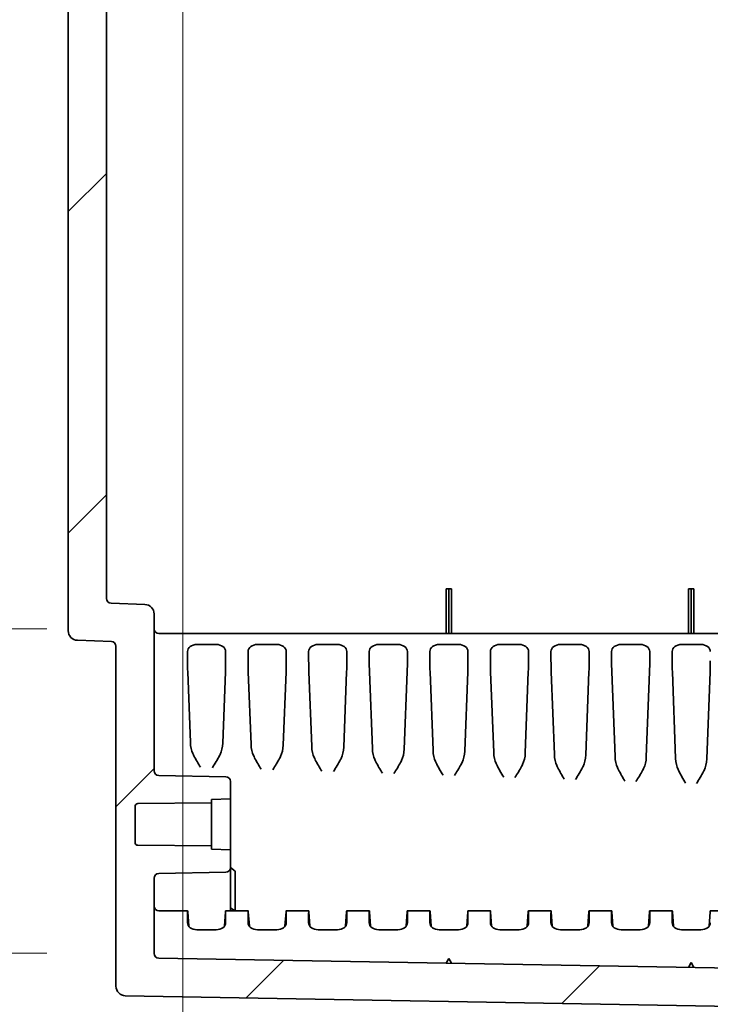
# Model space of a CAD drawing. Units: millimetres. Extents: x 109 to 5984, y 60 to 2168.
# Drawn here: x 3261 to 3333, y 948 to 1051 of the extents above; entities that cross this region are included whole.
import ezdxf

# ---------------------------------------------------------------- set-up
doc = ezdxf.new("R2010")
doc.units = ezdxf.units.MM
doc.header["$LTSCALE"] = 7.5
doc.layers.get('Defpoints').update_dxf_attribs({"lineweight": 25})
for name, color, linetype, lineweight in [('Dimension (ISO)', 7, 'Continuous', 18), ('Dimension (ISO) @ 1', 7, 'Continuous', 18), ('Visible (ISO)', 7, 'Continuous', 35)]:
    doc.layers.add(name, color=color, linetype=linetype, lineweight=lineweight)
doc.layers.add('Hatch (ISO)', color=1, linetype='Continuous', lineweight=18, true_color=0xff0000)
doc.styles.add('Note Text (TK)', font='txt')
doc.dimstyles.new('Default - Method 1b (TK)', dxfattribs={"dimscale": 7.5, "dimtxt": 2.5, "dimasz": 2.5, "dimexe": 1, "dimexo": 1.5, "dimgap": 1, "dimtad": 1, "dimtoh": 1, "dimrnd": 1e-08, "dimdsep": 46, "dimtxsty": 'Note Text (TK)', "dimcen": 0.09, "dimdle": 5, "dimclrd": 100, "dimclre": 100, "dimclrt": 7, "dimadec": 1, "dimazin": 1, "dimtfac": 1, "dimtmove": 0, "dimatfit": 3, "dimfxl": 0, "dimtolj": 1, "dimlwd": -1, "dimlwe": -1, "dimarcsym": 0})

# ---------------------------------------------------------------- blocks, each defined once
blk = doc.blocks.new('*D62')
at = {"layer": 'Defpoints', "color": 0, "transparency": 16777216}
for p in [(3278.17, 1099.64), (3540.47, 962.13), (3540.47, 847.46)]:
    blk.add_point(p, dxfattribs=at)
at = {"layer": 'Dimension (ISO)', "color": 100, "transparency": 16777216}
for p, q in [((3278.17, 1088.39), (3278.17, 839.96)), ((3540.47, 950.88), (3540.47, 839.96)), ((3296.92, 847.46), (3521.72, 847.46))]:
    blk.add_line(p, q, dxfattribs=at)
for points in [[(3296.92, 850.59), (3296.92, 844.34), (3278.17, 847.46)], [(3521.72, 850.59), (3521.72, 844.34), (3540.47, 847.46)]]:
    blk.add_solid(points, dxfattribs=at)
at = {"layer": 'Dimension (ISO)', "color": 7, "transparency": 16777216, "insert": (3380.66, 864.34), "char_height": 18.75, "attachment_point": 4, "style": 'Note Text (TK)'}
blk.add_mtext('\\A1;262.3', dxfattribs=at)
blk = doc.blocks.new('*D63')
at = {"layer": 'Defpoints', "color": 0, "transparency": 16777216}
for p in [(3275.17, 1359.16), (3218.57, 987.14), (3275.17, 987.14)]:
    blk.add_point(p, dxfattribs=at)
at = {"layer": 'Dimension (ISO)', "color": 100, "transparency": 16777216}
for p, q in [((3263.92, 1359.16), (3211.07, 1359.16)), ((3218.57, 1340.41), (3218.57, 1005.89)), ((3263.92, 987.14), (3211.07, 987.14))]:
    blk.add_line(p, q, dxfattribs=at)
for points in [[(3215.45, 1340.41), (3221.7, 1340.41), (3218.57, 1359.16)], [(3215.45, 1005.89), (3221.7, 1005.89), (3218.57, 987.14)]]:
    blk.add_solid(points, dxfattribs=at)
at = {"layer": 'Dimension (ISO)', "color": 7, "transparency": 16777216, "insert": (3198.76, 1031.39), "char_height": 18.75, "attachment_point": 4, "rotation": 90, "style": 'Note Text (TK)'}
blk.add_mtext('\\A1;\\fＭＳ Ｐゴシック|b0|i0;{\\H18.6750;有効寸法 / Max dim. 372}', dxfattribs=at)
blk = doc.blocks.new('*D64')
at = {"layer": 'Defpoints', "color": 0, "transparency": 16777216}
for p in [(3275.17, 1393.15), (3138.44, 953.15), (3275.17, 953.15)]:
    blk.add_point(p, dxfattribs=at)
at = {"layer": 'Dimension (ISO)', "color": 100, "transparency": 16777216}
for p, q in [((3263.92, 1393.15), (3130.94, 1393.15)), ((3138.44, 1374.4), (3138.44, 971.9)), ((3263.92, 953.15), (3130.94, 953.15))]:
    blk.add_line(p, q, dxfattribs=at)
for points in [[(3135.31, 1374.4), (3141.56, 1374.4), (3138.44, 1393.15)], [(3135.31, 971.9), (3141.56, 971.9), (3138.44, 953.15)]]:
    blk.add_solid(points, dxfattribs=at)
at = {"layer": 'Dimension (ISO)', "color": 7, "transparency": 16777216, "insert": (3118.63, 1031.18), "char_height": 18.75, "attachment_point": 4, "rotation": 90, "style": 'Note Text (TK)'}
blk.add_mtext('\\A1;\\fＭＳ Ｐゴシック|b0|i0;{\\H18.6750;有効寸法 / Max dim. 440}', dxfattribs=at)

msp = doc.modelspace()

# ---------------------------------------------------------------- hatches: boundary and pattern name
at = {"layer": 'Hatch (ISO)'}
h = msp.add_hatch(dxfattribs=at)
h.set_pattern_fill('ANSI31', color=256, scale=190.5, style=0)
h.set_pattern_definition([(45, (2942.5, 0), (-16.83798, 16.83798), [])])
edge = h.paths.add_edge_path()
edge.add_line((3275.1688, 972.281), (3275.1688, 988.7075))
edge.add_ellipse((3274.1688, 988.7075), major_axis=(0, 1), ratio=1, start_angle=270, end_angle=358)
edge.add_line((3274.2037, 989.7069), (3270.6513, 989.8309))
edge.add_ellipse((3270.6688, 990.3306), major_axis=(-0.4997, 0.0174), ratio=1, start_angle=2, end_angle=90, ccw=False)
edge.add_line((3270.1688, 990.3306), (3270.1688, 1163.15))
edge.add_ellipse((3272.3355, 1163.15), major_axis=(0, 2.1667), ratio=1, start_angle=56.601512, end_angle=90, ccw=False)
edge.add_ellipse((3257.1688, 1173.15), major_axis=(8.8073, 13.3578), ratio=1, start_angle=270, end_angle=336.796977)
edge.add_ellipse((3272.3355, 1183.15), major_axis=(-1.1927, 1.8089), ratio=1, start_angle=56.601512, end_angle=90, ccw=False)
edge.add_line((3270.1688, 1183.15), (3270.1688, 1355.9694))
edge.add_ellipse((3270.6688, 1355.9694), major_axis=(0, 0.5), ratio=1, start_angle=2, end_angle=90, ccw=False)
edge.add_line((3270.6513, 1356.4691), (3274.2037, 1356.5931))
edge.add_ellipse((3274.1688, 1357.5925), major_axis=(0.9994, 0.0349), ratio=1, start_angle=270, end_angle=358)
edge.add_line((3275.1688, 1357.5925), (3275.1688, 1374.019))
edge.add_ellipse((3275.6688, 1374.019), major_axis=(0, 0.5), ratio=1, start_angle=1, end_angle=90, ccw=False)
edge.add_line((3275.6601, 1374.5189), (3282.6775, 1374.6414))
edge.add_ellipse((3282.6688, 1375.1413), major_axis=(0.4999, 0.0087), ratio=1, start_angle=270, end_angle=359)
edge.add_line((3283.1688, 1375.1413), (3283.1688, 1376.9802))
edge.add_line((3283.1688, 1376.9802), (3281.1688, 1377.05))
edge.add_line((3281.1688, 1377.05), (3281.1688, 1377.4))
edge.add_line((3281.1688, 1377.4), (3273.4662, 1377.4672))
edge.add_ellipse((3273.4688, 1377.7672), major_axis=(-0.3, 0.0026), ratio=1, start_angle=0.5, end_angle=90, ccw=False)
edge.add_line((3273.1688, 1377.7672), (3273.1688, 1381.5328))
edge.add_ellipse((3273.4688, 1381.5328), major_axis=(0, 0.3), ratio=1, start_angle=0.5, end_angle=90, ccw=False)
edge.add_line((3273.4662, 1381.8328), (3281.1688, 1381.9))
edge.add_line((3281.1688, 1381.9), (3281.1688, 1382.25))
edge.add_line((3281.1688, 1382.25), (3283.1688, 1382.3198))
edge.add_line((3283.1688, 1382.3198), (3283.1688, 1384.1587))
edge.add_ellipse((3282.6688, 1384.1587), major_axis=(0, 0.5), ratio=1, start_angle=270, end_angle=359)
edge.add_line((3282.6775, 1384.6586), (3275.6601, 1384.7811))
edge.add_ellipse((3275.6688, 1385.281), major_axis=(-0.4999, 0.0087), ratio=1, start_angle=1, end_angle=90, ccw=False)
edge.add_line((3275.1688, 1385.281), (3275.1688, 1393.1547))
edge.add_ellipse((3275.6688, 1393.1547), major_axis=(0, 0.5), ratio=1, start_angle=1, end_angle=90, ccw=False)
edge.add_line((3275.6601, 1393.6547), (3527.174, 1398.0449))
edge.add_ellipse((3527.1688, 1398.3448), major_axis=(0.3, 0.0052), ratio=1, start_angle=270, end_angle=359)
edge.add_line((3527.4688, 1398.3448), (3527.4688, 1404.0972))
edge.add_ellipse((3527.9688, 1404.0972), major_axis=(0, 0.5), ratio=1, start_angle=2, end_angle=90, ccw=False)
edge.add_line((3527.9513, 1404.5968), (3536.4688, 1404.8943))
edge.add_line((3536.4688, 1404.8943), (3542.0418, 1405.717))
edge.add_ellipse((3541.9688, 1406.2116), major_axis=(0.4946, 0.073), ratio=1, start_angle=270, end_angle=351.602709)
edge.add_line((3542.4688, 1406.2116), (3542.4688, 1406.9484))
edge.add_ellipse((3541.9688, 1406.9484), major_axis=(0, 0.5), ratio=1, start_angle=270, end_angle=351.602709)
edge.add_line((3542.0418, 1407.443), (3536.4688, 1408.2657))
edge.add_line((3536.4688, 1408.2657), (3527.9513, 1408.5631))
edge.add_ellipse((3527.9688, 1409.0628), major_axis=(-0.4997, 0.0174), ratio=1, start_angle=2, end_angle=90, ccw=False)
edge.add_line((3527.4688, 1409.0628), (3527.4688, 1409.2102))
edge.add_line((3527.4688, 1409.2102), (3525.4688, 1409.28))
edge.add_line((3525.4688, 1409.28), (3516.4339, 1408.9645))
edge.add_ellipse((3516.4688, 1407.9651), major_axis=(-0.9994, -0.0349), ratio=1, start_angle=270, end_angle=358)
edge.add_line((3515.4688, 1407.9651), (3515.4688, 1406.0422))
edge.add_ellipse((3515.9688, 1406.0422), major_axis=(0, -0.5), ratio=1, start_angle=270, end_angle=358)
edge.add_line((3515.9513, 1405.5425), (3522.9862, 1405.2968))
edge.add_ellipse((3522.9688, 1404.7972), major_axis=(0.4997, -0.0174), ratio=1, start_angle=2, end_angle=90, ccw=False)
edge.add_line((3523.4688, 1404.7972), (3523.4688, 1402.4721))
edge.add_ellipse((3522.9688, 1402.4721), major_axis=(0, -0.5), ratio=1, start_angle=1, end_angle=90, ccw=False)
edge.add_line((3522.9775, 1401.9722), (3272.1513, 1397.594))
edge.add_ellipse((3272.1688, 1396.5942), major_axis=(-0.9998, -0.0175), ratio=1, start_angle=270, end_angle=359)
edge.add_line((3271.1688, 1396.5942), (3271.1688, 1360.9724))
edge.add_ellipse((3270.6688, 1360.9724), major_axis=(0, -0.5), ratio=1, start_angle=2, end_angle=90, ccw=False)
edge.add_line((3270.6862, 1360.4727), (3267.1339, 1360.3487))
edge.add_ellipse((3267.1688, 1359.3493), major_axis=(-0.9994, -0.0349), ratio=1, start_angle=270, end_angle=358)
edge.add_line((3266.1688, 1359.3493), (3266.1688, 1183.15))
edge.add_ellipse((3272.3355, 1183.15), major_axis=(0, -6.1667), ratio=1, start_angle=270, end_angle=303.398488)
edge.add_ellipse((3257.1688, 1173.15), major_axis=(6.6055, -10.0183), ratio=1, start_angle=23.203023, end_angle=90, ccw=False)
edge.add_ellipse((3272.3355, 1163.15), major_axis=(-3.3945, -5.1483), ratio=1, start_angle=270, end_angle=303.398488)
edge.add_line((3266.1688, 1163.15), (3266.1688, 986.9507))
edge.add_ellipse((3267.1688, 986.9507), major_axis=(0, -1), ratio=1, start_angle=270, end_angle=358)
edge.add_line((3267.1339, 985.9513), (3270.6862, 985.8272))
edge.add_ellipse((3270.6688, 985.3276), major_axis=(0.4997, -0.0174), ratio=1, start_angle=2, end_angle=90, ccw=False)
edge.add_line((3271.1688, 985.3276), (3271.1688, 949.7058))
edge.add_ellipse((3272.1688, 949.7058), major_axis=(0, -1), ratio=1, start_angle=270, end_angle=359)
edge.add_line((3272.1513, 948.706), (3522.9775, 944.3278))
edge.add_ellipse((3522.9688, 943.8279), major_axis=(0.4999, -0.0087), ratio=1, start_angle=1, end_angle=90, ccw=False)
edge.add_line((3523.4688, 943.8279), (3523.4688, 941.5028))
edge.add_ellipse((3522.9688, 941.5028), major_axis=(0, -0.5), ratio=1, start_angle=2, end_angle=90, ccw=False)
edge.add_line((3522.9862, 941.0031), (3515.9513, 940.7575))
edge.add_ellipse((3515.9688, 940.2578), major_axis=(-0.4997, -0.0174), ratio=1, start_angle=270, end_angle=358)
edge.add_line((3515.4688, 940.2578), (3515.4688, 938.3349))
edge.add_ellipse((3516.4688, 938.3349), major_axis=(0, -1), ratio=1, start_angle=270, end_angle=358)
edge.add_line((3516.4339, 937.3355), (3525.4688, 937.02))
edge.add_line((3525.4688, 937.02), (3527.4688, 937.0898))
edge.add_line((3527.4688, 937.0898), (3527.4688, 937.2372))
edge.add_ellipse((3527.9688, 937.2372), major_axis=(0, 0.5), ratio=1, start_angle=2, end_angle=90, ccw=False)
edge.add_line((3527.9513, 937.7368), (3536.4688, 938.0343))
edge.add_line((3536.4688, 938.0343), (3542.0418, 938.857))
edge.add_ellipse((3541.9688, 939.3516), major_axis=(0.4946, 0.073), ratio=1, start_angle=270, end_angle=351.602709)
edge.add_line((3542.4688, 939.3516), (3542.4688, 940.0884))
edge.add_ellipse((3541.9688, 940.0884), major_axis=(0, 0.5), ratio=1, start_angle=270, end_angle=351.602709)
edge.add_line((3542.0418, 940.583), (3536.4688, 941.4057))
edge.add_line((3536.4688, 941.4057), (3527.9513, 941.7031))
edge.add_ellipse((3527.9688, 942.2028), major_axis=(-0.4997, 0.0174), ratio=1, start_angle=2, end_angle=90, ccw=False)
edge.add_line((3527.4688, 942.2028), (3527.4688, 947.9552))
edge.add_ellipse((3527.1688, 947.9552), major_axis=(0, 0.3), ratio=1, start_angle=270, end_angle=359)
edge.add_line((3527.174, 948.2551), (3275.6601, 952.6453))
edge.add_ellipse((3275.6688, 953.1453), major_axis=(-0.4999, 0.0087), ratio=1, start_angle=1, end_angle=90, ccw=False)
edge.add_line((3275.1688, 953.1453), (3275.1688, 961.019))
edge.add_ellipse((3275.6688, 961.019), major_axis=(0, 0.5), ratio=1, start_angle=1, end_angle=90, ccw=False)
edge.add_line((3275.6601, 961.5189), (3282.6775, 961.6414))
edge.add_ellipse((3282.6688, 962.1413), major_axis=(0.4999, 0.0087), ratio=1, start_angle=270, end_angle=359)
edge.add_line((3283.1688, 962.1413), (3283.1688, 963.9802))
edge.add_line((3283.1688, 963.9802), (3281.1688, 964.05))
edge.add_line((3281.1688, 964.05), (3281.1688, 964.4))
edge.add_line((3281.1688, 964.4), (3273.4662, 964.4672))
edge.add_ellipse((3273.4688, 964.7672), major_axis=(-0.3, 0.0026), ratio=1, start_angle=0.5, end_angle=90, ccw=False)
edge.add_line((3273.1688, 964.7672), (3273.1688, 968.5328))
edge.add_ellipse((3273.4688, 968.5328), major_axis=(0, 0.3), ratio=1, start_angle=0.5, end_angle=90, ccw=False)
edge.add_line((3273.4662, 968.8328), (3281.1688, 968.9))
edge.add_line((3281.1688, 968.9), (3281.1688, 969.25))
edge.add_line((3281.1688, 969.25), (3283.1688, 969.3198))
edge.add_line((3283.1688, 969.3198), (3283.1688, 971.1587))
edge.add_ellipse((3282.6688, 971.1587), major_axis=(0, 0.5), ratio=1, start_angle=270, end_angle=359)
edge.add_line((3282.6775, 971.6586), (3275.6601, 971.7811))
edge.add_ellipse((3275.6688, 972.281), major_axis=(-0.4999, 0.0087), ratio=1, start_angle=1, end_angle=90, ccw=False)

# ---------------------------------------------------------------- linework, layer by layer
at = {"layer": 'Visible (ISO)'}
for p, q in [((3266.1688, 1163.15), (3266.1688, 986.9507)), ((3270.1688, 990.3306), (3270.1688, 1163.15)), ((3305.7714, 986.6448), (3305.7714, 991.3448)), ((3305.7714, 991.3448), (3306.0688, 991.3448)), ((3306.0688, 986.6448), (3306.0688, 991.3448)), ((3306.0688, 991.3448), (3306.3487, 991.3448)), ((3306.3487, 986.6448), (3306.3487, 991.3448)), ((3331.1714, 986.6448), (3331.1714, 991.3448)), ((3331.1714, 991.3448), (3331.4688, 991.3448)), ((3331.4688, 986.6448), (3331.4688, 991.3448)), ((3331.4688, 991.3448), (3331.7487, 991.3448)), ((3331.7487, 986.6448), (3331.7487, 991.3448)), ((3274.2037, 989.7069), (3270.6513, 989.8309)), ((3275.1688, 972.281), (3275.1688, 988.7075)), ((3527.1688, 986.6448), (3275.6688, 986.6448)), ((3267.1339, 985.9513), (3270.6862, 985.8272)), ((3271.1688, 985.3276), (3271.1688, 949.7058)), ((3279.6592, 985.5063), (3281.6784, 985.5063)), ((3286.0092, 985.5063), (3288.0284, 985.5063)), ((3292.3592, 985.5063), (3294.3784, 985.5063)), ((3298.7092, 985.5063), (3300.7284, 985.5063)), ((3305.0592, 985.5063), (3307.0784, 985.5063)), ((3311.4092, 985.5063), (3313.4284, 985.5063)), ((3317.7592, 985.5063), (3319.7784, 985.5063)), ((3324.1092, 985.5063), (3326.1284, 985.5063)), ((3330.4592, 985.5063), (3332.4784, 985.5063)), ((3278.6688, 984.7744), (3278.6688, 983.8113)), ((3282.6688, 984.7744), (3282.6688, 983.8113)), ((3285.0188, 984.7744), (3285.0188, 983.8113)), ((3289.0188, 984.7744), (3289.0188, 983.8113)), ((3291.3688, 984.7744), (3291.3688, 983.8113)), ((3295.3688, 984.7744), (3295.3688, 983.8113)), ((3297.7188, 984.7744), (3297.7188, 983.8113)), ((3301.7188, 984.7744), (3301.7188, 983.8113)), ((3304.0688, 984.7744), (3304.0688, 983.8113)), ((3308.0688, 984.7744), (3308.0688, 983.8113)), ((3310.4188, 984.7744), (3310.4188, 983.8113)), ((3314.4188, 984.7744), (3314.4188, 983.8113)), ((3316.7688, 984.7744), (3316.7688, 983.8113)), ((3320.7688, 984.7744), (3320.7688, 983.8113)), ((3323.1188, 984.7744), (3323.1188, 983.8113)), ((3327.1188, 984.7744), (3327.1188, 983.8113)), ((3329.4688, 984.7744), (3329.4688, 983.8113)), ((3278.6935, 982.6347), (3278.9737, 975.226)), ((3282.6441, 982.6347), (3282.3622, 975.1804)), ((3285.0435, 982.6347), (3285.3316, 975.0173)), ((3288.9941, 982.6347), (3288.7043, 974.9722)), ((3291.3935, 982.6347), (3291.6895, 974.8086)), ((3295.3441, 982.6347), (3295.0464, 974.764)), ((3297.7435, 982.6347), (3298.0474, 974.5998)), ((3301.6941, 982.6347), (3301.3885, 974.5558)), ((3304.0935, 982.6347), (3304.4053, 974.3911)), ((3308.0441, 982.6347), (3307.7307, 974.3476)), ((3310.4435, 982.6347), (3310.7632, 974.1824)), ((3314.3941, 982.6347), (3314.0728, 974.1394)), ((3316.7935, 982.6347), (3317.1211, 973.9737)), ((3320.7441, 982.6347), (3320.4149, 973.9312)), ((3323.1435, 982.6347), (3323.479, 973.765)), ((3327.0941, 982.6347), (3326.757, 973.723)), ((3329.4935, 982.6347), (3329.8369, 973.5562)), ((3333.4441, 982.6347), (3333.0992, 973.5148)), ((3282.6775, 971.6586), (3275.6601, 971.7811)), ((3283.1688, 969.3198), (3283.1688, 971.1587)), ((3273.4662, 968.8328), (3281.1688, 968.9)), ((3281.1688, 969.25), (3283.1688, 969.3198)), ((3281.1688, 968.9), (3281.1688, 969.25)), ((3281.1688, 964.4), (3281.1688, 968.9)), ((3283.1688, 963.9802), (3283.1688, 969.3198)), ((3273.1688, 964.7672), (3273.1688, 968.5328)), ((3281.1688, 964.4), (3273.4662, 964.4672)), ((3281.1688, 964.05), (3281.1688, 964.4)), ((3283.1688, 963.9802), (3281.1688, 964.05)), ((3283.1688, 962.1413), (3283.1688, 963.9802)), ((3275.6601, 961.5189), (3282.6775, 961.6414)), ((3283.6688, 961.7638), (3283.1688, 962.1483)), ((3283.1688, 962.1413), (3283.1688, 960.8448)), ((3283.6688, 961.7638), (3283.6688, 957.6019)), ((3275.1688, 953.1453), (3275.1688, 961.019)), ((3283.1688, 960.8448), (3283.1688, 960.5414)), ((3283.1688, 957.6019), (3283.1688, 960.5414)), ((3278.679, 957.6019), (3275.6688, 957.6019)), ((3278.6935, 957.4848), (3278.8005, 955.9801)), ((3282.6441, 957.4848), (3282.5371, 955.9801)), ((3285.029, 957.6019), (3282.6586, 957.6019)), ((3283.6397, 957.6019), (3283.1688, 957.9057)), ((3285.1505, 955.9801), (3285.0435, 957.4848)), ((3288.8871, 955.9801), (3288.9941, 957.4848)), ((3291.379, 957.6019), (3289.0086, 957.6019)), ((3291.5005, 955.9801), (3291.3935, 957.4848)), ((3295.2371, 955.9801), (3295.3441, 957.4848)), ((3297.729, 957.6019), (3295.3586, 957.6019)), ((3297.8505, 955.9801), (3297.7435, 957.4848)), ((3301.5871, 955.9801), (3301.6941, 957.4848)), ((3304.079, 957.6019), (3301.7086, 957.6019)), ((3304.2005, 955.9801), (3304.0935, 957.4848)), ((3307.9371, 955.9801), (3308.0441, 957.4848)), ((3310.429, 957.6019), (3308.0586, 957.6019)), ((3310.5505, 955.9801), (3310.4435, 957.4848)), ((3314.2871, 955.9801), (3314.3941, 957.4848)), ((3316.779, 957.6019), (3314.4086, 957.6019)), ((3316.9005, 955.9801), (3316.7935, 957.4848)), ((3320.6371, 955.9801), (3320.7441, 957.4848)), ((3323.129, 957.6019), (3320.7586, 957.6019)), ((3323.2505, 955.9801), (3323.1435, 957.4848)), ((3326.9871, 955.9801), (3327.0941, 957.4848)), ((3329.479, 957.6019), (3327.1086, 957.6019)), ((3329.6005, 955.9801), (3329.4935, 957.4848)), ((3333.3371, 955.9801), (3333.4441, 957.4848)), ((3335.829, 957.6019), (3333.4586, 957.6019)), ((3278.6688, 957.309), (3278.6688, 956.3458)), ((3282.6688, 957.309), (3282.6688, 956.3458)), ((3285.0188, 957.309), (3285.0188, 956.3458)), ((3289.0188, 957.309), (3289.0188, 956.3458)), ((3291.3688, 957.309), (3291.3688, 956.3458)), ((3295.3688, 957.309), (3295.3688, 956.3458)), ((3297.7188, 957.309), (3297.7188, 956.3458)), ((3301.7188, 957.309), (3301.7188, 956.3458)), ((3304.0688, 957.309), (3304.0688, 956.3458)), ((3308.0688, 957.309), (3308.0688, 956.3458)), ((3310.4188, 957.309), (3310.4188, 956.3458)), ((3314.4188, 957.309), (3314.4188, 956.3458)), ((3316.7688, 957.309), (3316.7688, 956.3458)), ((3320.7688, 957.309), (3320.7688, 956.3458)), ((3323.1188, 957.309), (3323.1188, 956.3458)), ((3327.1188, 957.309), (3327.1188, 956.3458)), ((3329.4688, 957.309), (3329.4688, 956.3458)), ((3279.6592, 955.6139), (3281.6784, 955.6139)), ((3286.0092, 955.6139), (3288.0284, 955.6139)), ((3292.3592, 955.6139), (3294.3784, 955.6139)), ((3298.7092, 955.6139), (3300.7284, 955.6139)), ((3305.0592, 955.6139), (3307.0784, 955.6139)), ((3311.4092, 955.6139), (3313.4284, 955.6139)), ((3317.7592, 955.6139), (3319.7784, 955.6139)), ((3324.1092, 955.6139), (3326.1284, 955.6139)), ((3330.4592, 955.6139), (3332.4784, 955.6139)), ((3527.174, 948.2551), (3275.6601, 952.6453)), ((3306.0688, 952.6146), (3305.7714, 952.1197)), ((3306.3487, 952.1097), (3306.0688, 952.6146)), ((3331.4688, 952.1713), (3331.1714, 951.6764)), ((3331.7487, 951.6663), (3331.4688, 952.1713)), ((3272.1513, 948.706), (3522.9775, 944.3278))]:
    msp.add_line(p, q, dxfattribs=at)
for centre, radius, start, end in [((3270.6688, 990.3306), 0.5, 180, 268), ((3274.1688, 988.7075), 1, 0, 88), ((3267.1688, 986.9507), 1, 180, 268), ((3275.6688, 987.1448), 0.5, 180, 270), ((3270.6688, 985.3276), 0.5, 0, 88), ((3275.6688, 972.281), 0.5, 180, 269), ((3282.6688, 971.1587), 0.5, 0, 89), ((3273.4688, 968.5328), 0.3, 90.5, 180), ((3273.4688, 964.7672), 0.3, 180, 269.5), ((3282.6688, 962.1413), 0.5, 271, 0), ((3275.6688, 961.019), 0.5, 91, 180), ((3275.6688, 958.1019), 0.5, 180, 270), ((3275.6688, 953.1453), 0.5, 180, 269), ((3272.1688, 949.7058), 1, 180, 269)]:
    msp.add_arc(centre, radius, start, end, dxfattribs=at)
for centre, major_axis, ratio, start_param, end_param in [((3279.6694, 984.7669), (1.0005, -0.0166), 0.73883432, 1.59326873, 3.15386125), ((3281.6682, 984.7669), (1.0005, 0.0166), 0.73883432, 6.27091671, 7.83150924), ((3286.0194, 984.7669), (1.0005, -0.0166), 0.73883432, 1.59326873, 3.15386125), ((3288.0182, 984.7669), (1.0005, 0.0166), 0.73883432, 6.27091671, 7.83150924), ((3292.3694, 984.7669), (1.0005, -0.0166), 0.73883432, 1.59326873, 3.15386125), ((3294.3682, 984.7669), (1.0005, 0.0166), 0.73883432, 6.27091671, 7.83150924), ((3298.7194, 984.7669), (1.0005, -0.0166), 0.73883432, 1.59326873, 3.15386125), ((3300.7182, 984.7669), (1.0005, 0.0166), 0.73883432, 6.27091671, 7.83150924), ((3305.0694, 984.7669), (1.0005, -0.0166), 0.73883432, 1.59326873, 3.15386125), ((3307.0682, 984.7669), (1.0005, 0.0166), 0.73883432, 6.27091671, 7.83150924), ((3311.4194, 984.7669), (1.0005, -0.0166), 0.73883432, 1.59326873, 3.15386125), ((3313.4182, 984.7669), (1.0005, 0.0166), 0.73883432, 6.27091671, 7.83150924), ((3317.7694, 984.7669), (1.0005, -0.0166), 0.73883432, 1.59326873, 3.15386125), ((3319.7682, 984.7669), (1.0005, 0.0166), 0.73883432, 6.27091671, 7.83150924), ((3324.1194, 984.7669), (1.0005, -0.0166), 0.73883432, 1.59326873, 3.15386125), ((3326.1182, 984.7669), (1.0005, 0.0166), 0.73883432, 6.27091671, 7.83150924), ((3330.4694, 984.7669), (1.0005, -0.0166), 0.73883432, 1.59326873, 3.15386125), ((3332.4682, 984.7669), (1.0005, 0.0166), 0.73883432, 6.27091671, 7.83150924), ((3278.7037, 983.1042), (-0.0247, 1), 0.02467766, 0.78478843, 2.05887879), ((3282.6339, 983.1042), (0.0247, 1), 0.02467766, 4.22430652, 5.49839687), ((3285.0537, 983.1042), (-0.0247, 1), 0.02467766, 0.78478843, 2.05887879), ((3288.9839, 983.1042), (0.0247, 1), 0.02467766, 4.22430652, 5.49839687), ((3291.4037, 983.1042), (-0.0247, 1), 0.02467766, 0.78478843, 2.05887879), ((3295.3339, 983.1042), (0.0247, 1), 0.02467766, 4.22430652, 5.49839687), ((3297.7537, 983.1042), (-0.0247, 1), 0.02467766, 0.78478843, 2.05887879), ((3301.6839, 983.1042), (0.0247, 1), 0.02467766, 4.22430652, 5.49839687), ((3304.1037, 983.1042), (-0.0247, 1), 0.02467766, 0.78478843, 2.05887879), ((3308.0339, 983.1042), (0.0247, 1), 0.02467766, 4.22430652, 5.49839687), ((3310.4537, 983.1042), (-0.0247, 1), 0.02467766, 0.78478843, 2.05887879), ((3314.3839, 983.1042), (0.0247, 1), 0.02467766, 4.22430652, 5.49839687), ((3316.8037, 983.1042), (-0.0247, 1), 0.02467766, 0.78478843, 2.05887879), ((3320.7339, 983.1042), (0.0247, 1), 0.02467766, 4.22430652, 5.49839687), ((3323.1537, 983.1042), (-0.0247, 1), 0.02467766, 0.78478843, 2.05887879), ((3327.0839, 983.1042), (0.0247, 1), 0.02467766, 4.22430652, 5.49839687), ((3329.5037, 983.1042), (-0.0247, 1), 0.02467766, 0.78478843, 2.05887879), ((3333.4339, 983.1042), (0.0247, 1), 0.02467766, 4.22430652, 5.49839687), ((3279.9726, 975.2724), (0.0648, -1.8819), 0.53098863, 4.71878247, 5.38218689), ((3281.3633, 975.2268), (-0.0647, -1.8789), 0.53185053, 0.86611007, 1.56441043), ((3286.3305, 975.0637), (0.0648, -1.8819), 0.53098863, 4.71878247, 5.38218689), ((3287.7054, 975.0186), (-0.0647, -1.8789), 0.53185053, 0.86611007, 1.56441043), ((3292.6884, 974.855), (0.0648, -1.8819), 0.53098863, 4.71878247, 5.38218689), ((3294.0475, 974.8104), (-0.0647, -1.8789), 0.53185053, 0.86611007, 1.56441043), ((3299.0463, 974.6463), (0.0648, -1.8819), 0.53098863, 4.71878247, 5.38218689), ((3300.3897, 974.6022), (-0.0647, -1.8789), 0.53185053, 0.86611007, 1.56441043), ((3305.4042, 974.4375), (0.0648, -1.8819), 0.53098863, 4.71878247, 5.38218689), ((3306.7318, 974.394), (-0.0647, -1.8789), 0.53185053, 0.86611007, 1.56441043), ((3311.762, 974.2288), (0.0648, -1.8819), 0.53098863, 4.71878247, 5.38218689), ((3313.0739, 974.1858), (-0.0647, -1.8789), 0.53185053, 0.86611007, 1.56441043), ((3318.1199, 974.0201), (0.0648, -1.8819), 0.53098863, 4.71878247, 5.38218689), ((3319.416, 973.9776), (-0.0647, -1.8789), 0.53185053, 0.86611007, 1.56441043), ((3324.4778, 973.8114), (0.0648, -1.8819), 0.53098863, 4.71878247, 5.38218689), ((3325.7582, 973.7694), (-0.0647, -1.8789), 0.53185053, 0.86611007, 1.56441043), ((3330.8357, 973.6027), (0.0648, -1.8819), 0.53098863, 4.71878247, 5.38218689), ((3332.1003, 973.5612), (-0.0647, -1.8789), 0.53185053, 0.86611007, 1.56441043), ((3278.7037, 956.6019), (-0.0247, 1), 0.02467766, 5.79388339, 7.06797374), ((3282.6339, 956.6019), (0.0247, 1), 0.02467766, 5.49839687, 6.77248723), ((3285.0537, 956.6019), (-0.0247, 1), 0.02467766, 5.79388339, 7.06797374), ((3288.9839, 956.6019), (0.0247, 1), 0.02467766, 5.49839687, 6.77248723), ((3291.4037, 956.6019), (-0.0247, 1), 0.02467766, 5.79388339, 7.06797374), ((3295.3339, 956.6019), (0.0247, 1), 0.02467766, 5.49839687, 6.77248723), ((3297.7537, 956.6019), (-0.0247, 1), 0.02467766, 5.79388339, 7.06797374), ((3301.6839, 956.6019), (0.0247, 1), 0.02467766, 5.49839687, 6.77248723), ((3304.1037, 956.6019), (-0.0247, 1), 0.02467766, 5.79388339, 7.06797374), ((3308.0339, 956.6019), (0.0247, 1), 0.02467766, 5.49839687, 6.77248723), ((3310.4537, 956.6019), (-0.0247, 1), 0.02467766, 5.79388339, 7.06797374), ((3314.3839, 956.6019), (0.0247, 1), 0.02467766, 5.49839687, 6.77248723), ((3316.8037, 956.6019), (-0.0247, 1), 0.02467766, 5.79388339, 7.06797374), ((3320.7339, 956.6019), (0.0247, 1), 0.02467766, 5.49839687, 6.77248723), ((3323.1537, 956.6019), (-0.0247, 1), 0.02467766, 5.79388339, 7.06797374), ((3327.0839, 956.6019), (0.0247, 1), 0.02467766, 5.49839687, 6.77248723), ((3329.5037, 956.6019), (-0.0247, 1), 0.02467766, 5.79388339, 7.06797374), ((3333.4339, 956.6019), (0.0247, 1), 0.02467766, 5.49839687, 6.77248723), ((3279.6694, 956.3534), (-1.0005, -0.0166), 0.73883432, 6.27091671, 7.83150924), ((3281.6682, 956.3534), (-1.0005, 0.0166), 0.73883432, 1.59326873, 3.15386125), ((3286.0194, 956.3534), (-1.0005, -0.0166), 0.73883432, 6.27091671, 7.83150924), ((3288.0182, 956.3534), (-1.0005, 0.0166), 0.73883432, 1.59326873, 3.15386125), ((3292.3694, 956.3534), (-1.0005, -0.0166), 0.73883432, 6.27091671, 7.83150924), ((3294.3682, 956.3534), (-1.0005, 0.0166), 0.73883432, 1.59326873, 3.15386125), ((3298.7194, 956.3534), (-1.0005, -0.0166), 0.73883432, 6.27091671, 7.83150924), ((3300.7182, 956.3534), (-1.0005, 0.0166), 0.73883432, 1.59326873, 3.15386125), ((3305.0694, 956.3534), (-1.0005, -0.0166), 0.73883432, 6.27091671, 7.83150924), ((3307.0682, 956.3534), (-1.0005, 0.0166), 0.73883432, 1.59326873, 3.15386125), ((3311.4194, 956.3534), (-1.0005, -0.0166), 0.73883432, 6.27091671, 7.83150924), ((3313.4182, 956.3534), (-1.0005, 0.0166), 0.73883432, 1.59326873, 3.15386125), ((3317.7694, 956.3534), (-1.0005, -0.0166), 0.73883432, 6.27091671, 7.83150924), ((3319.7682, 956.3534), (-1.0005, 0.0166), 0.73883432, 1.59326873, 3.15386125), ((3324.1194, 956.3534), (-1.0005, -0.0166), 0.73883432, 6.27091671, 7.83150924), ((3326.1182, 956.3534), (-1.0005, 0.0166), 0.73883432, 1.59326873, 3.15386125), ((3330.4694, 956.3534), (-1.0005, -0.0166), 0.73883432, 6.27091671, 7.83150924), ((3332.4682, 956.3534), (-1.0005, 0.0166), 0.73883432, 1.59326873, 3.15386125)]:
    msp.add_ellipse(centre, major_axis=major_axis, ratio=ratio, start_param=start_param, end_param=end_param, dxfattribs=at)
for points, knots in [([(3280.0201, 972.641), (3279.7878, 973.0343), (3279.5387, 973.4557), (3279.3007, 973.9266), (3279.2638, 974.0025), (3279.2294, 974.0771)], [0, 0, 0, 0, 0.13703981, 0.13703981, 0.163811233, 0.163811233, 0.163811233, 0.163811233]), ([(3282.0827, 973.9834), (3282.0636, 973.9448), (3282.0442, 973.9066), (3281.8235, 973.481), (3281.5291, 973.004), (3281.281, 972.5996)], [-0.156131576, -0.156131576, -0.156131576, -0.156131576, -0.142332789, -0.142332789, 0, 0, 0, 0]), ([(3286.378, 972.4323), (3286.1457, 972.8256), (3285.8966, 973.247), (3285.6586, 973.7179), (3285.6217, 973.7938), (3285.5873, 973.8684)], [-0.860450351, -0.860450351, -0.860450351, -0.860450351, -0.723410541, -0.723410541, -0.696639119, -0.696639119, -0.696639119, -0.696639119]), ([(3288.4248, 973.7752), (3288.3902, 973.7051), (3288.3532, 973.6338), (3288.11, 973.1803), (3287.8569, 972.7725), (3287.6231, 972.3914)], [-0.159553017, -0.159553017, -0.159553017, -0.159553017, -0.134144129, -0.134144129, 0, 0, 0, 0]), ([(3292.7359, 972.2236), (3292.5036, 972.6169), (3292.2545, 973.0383), (3292.0165, 973.5092), (3291.9796, 973.5851), (3291.9452, 973.6597)], [0, 0, 0, 0, 0.13703981, 0.13703981, 0.163811233, 0.163811233, 0.163811233, 0.163811233]), ([(3294.7669, 973.567), (3294.7478, 973.5284), (3294.7284, 973.4902), (3294.5077, 973.0646), (3294.2133, 972.5876), (3293.9653, 972.1832)], [-0.156131576, -0.156131576, -0.156131576, -0.156131576, -0.142332789, -0.142332789, 0, 0, 0, 0]), ([(3299.0938, 972.0148), (3298.8615, 972.4081), (3298.6124, 972.8296), (3298.3744, 973.3005), (3298.3375, 973.3764), (3298.3031, 973.4509)], [0, 0, 0, 0, 0.13703981, 0.13703981, 0.163811233, 0.163811233, 0.163811233, 0.163811233]), ([(3301.109, 973.3588), (3301.0744, 973.2887), (3301.0374, 973.2174), (3300.7943, 972.7639), (3300.5412, 972.3561), (3300.3074, 971.975)], [-0.159553017, -0.159553017, -0.159553017, -0.159553017, -0.134144129, -0.134144129, 0, 0, 0, 0]), ([(3305.4517, 971.8061), (3305.2038, 972.2258), (3304.9128, 972.7213), (3304.6982, 973.1628), (3304.6794, 973.2023), (3304.661, 973.2422)], [0, 0, 0, 0, 0.14622204, 0.14622204, 0.160321854, 0.160321854, 0.160321854, 0.160321854]), ([(3307.4512, 973.1506), (3307.4165, 973.0805), (3307.3796, 973.0092), (3307.1364, 972.5557), (3306.8833, 972.1479), (3306.6495, 971.7668)], [-0.159553017, -0.159553017, -0.159553017, -0.159553017, -0.134144129, -0.134144129, 0, 0, 0, 0]), ([(3311.8096, 971.5974), (3311.5617, 972.0171), (3311.2707, 972.5126), (3311.0561, 972.9541), (3311.0373, 972.9936), (3311.0189, 973.0335)], [0, 0, 0, 0, 0.14622204, 0.14622204, 0.160321854, 0.160321854, 0.160321854, 0.160321854]), ([(3313.7933, 972.9424), (3313.7587, 972.8723), (3313.7217, 972.801), (3313.4785, 972.3475), (3313.2254, 971.9397), (3312.9916, 971.5586)], [-0.159553017, -0.159553017, -0.159553017, -0.159553017, -0.134144129, -0.134144129, 0, 0, 0, 0]), ([(3318.1675, 971.3887), (3317.9352, 971.782), (3317.6861, 972.2034), (3317.4481, 972.6743), (3317.4112, 972.7502), (3317.3768, 972.8248)], [0, 0, 0, 0, 0.13703981, 0.13703981, 0.163811233, 0.163811233, 0.163811233, 0.163811233]), ([(3320.1354, 972.7342), (3320.1163, 972.6956), (3320.0969, 972.6574), (3319.8762, 972.2318), (3319.5818, 971.7548), (3319.3338, 971.3504)], [-0.156131576, -0.156131576, -0.156131576, -0.156131576, -0.142332789, -0.142332789, 0, 0, 0, 0]), ([(3324.5254, 971.18), (3324.2931, 971.5733), (3324.0439, 971.9947), (3323.806, 972.4656), (3323.769, 972.5415), (3323.7347, 972.6161)], [0, 0, 0, 0, 0.13703981, 0.13703981, 0.163811233, 0.163811233, 0.163811233, 0.163811233]), ([(3326.4776, 972.526), (3326.4429, 972.4559), (3326.4059, 972.3846), (3326.1628, 971.9311), (3325.9097, 971.5233), (3325.6759, 971.1422)], [-0.159553017, -0.159553017, -0.159553017, -0.159553017, -0.134144129, -0.134144129, 0, 0, 0, 0]), ([(3330.8833, 970.9713), (3330.6354, 971.3909), (3330.3444, 971.8864), (3330.1297, 972.328), (3330.111, 972.3674), (3330.0926, 972.4073)], [0, 0, 0, 0, 0.14622204, 0.14622204, 0.160321854, 0.160321854, 0.160321854, 0.160321854]), ([(3332.8197, 972.3178), (3332.8006, 972.2792), (3332.7812, 972.241), (3332.5605, 971.8154), (3332.2661, 971.3384), (3332.018, 970.934)], [-0.156131576, -0.156131576, -0.156131576, -0.156131576, -0.142332789, -0.142332789, 0, 0, 0, 0])]:
    msp.add_open_spline(points, degree=3, knots=knots, dxfattribs=at)

# ---------------------------------------------------------------- dimensions: what is measured, and where the dimension line sits
at = {"layer": 'Dimension (ISO) @ 1', "color": 100, "true_color": 0x00ff3f}
for base, p1, p2, picture, middle in [((3138.4365, 953.1453), (3275.1688, 1393.1547), (3275.1688, 953.1453), '*D64', (3138.4365, 1173.15)), ((3218.5703, 987.1448), (3275.1688, 1359.1552), (3275.1688, 987.1448), '*D63', (3218.5703, 1173.15))]:
    dim = msp.add_linear_dim(base=base, p1=p1, p2=p2, angle=90, text='\\fＭＳ Ｐゴシック|b0|i0;{\\H18.6750;有効寸法 / Max dim. <>}', dimstyle='Default - Method 1b (TK)', override={"dimscale": 1, "dimtxt": 18.75, "dimasz": 18.75, "dimexe": 7.5, "dimexo": 11.25, "dimgap": 7.5, "dimtoh": 0, "dimdec": 0, "dimcen": 0.675, "dimtol": 0, "dimlim": 0, "dimtp": 0, "dimtm": 0, "dimtdec": 2, "dimtix": 0, "dimtofl": 0, "dimtmove": 0, "dimatfit": 1}, dxfattribs=at)
    dim.commit()
    dim.dimension.update_dxf_attribs({"geometry": picture, "text_midpoint": middle, "dimtype": 160})
dim = msp.add_linear_dim(base=(3540.4688, 847.4635), p1=(3278.1688, 1099.6413), p2=(3540.4688, 962.1328), dimstyle='Default - Method 1b (TK)', override={"dimscale": 1, "dimtxt": 18.75, "dimasz": 18.75, "dimexe": 7.5, "dimexo": 11.25, "dimgap": 7.5, "dimtoh": 0, "dimdec": 2, "dimcen": 0.675, "dimtol": 0, "dimlim": 0, "dimtp": 0, "dimtm": 0, "dimtdec": 2, "dimtix": 0, "dimtofl": 0, "dimtmove": 0, "dimatfit": 1}, dxfattribs=at)
dim.commit()
dim.dimension.update_dxf_attribs({"geometry": '*D62', "text_midpoint": (3409.3188, 847.4635), "dimtype": 160})

doc.saveas('drawing.dxf')
